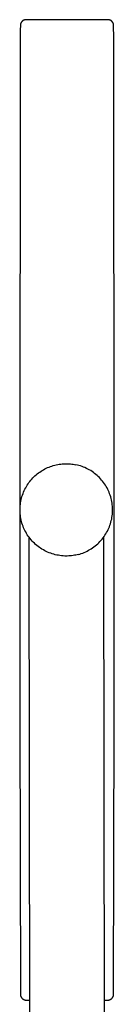
# Model space of a CAD drawing. Units: millimetres. Extents: x -255 to 346, y -289 to 385.
# Drawn here: x -171 to -155, y 214 to 385 of the extents above; entities that cross this region are included whole.
import ezdxf

# ---------------------------------------------------------------- set-up
doc = ezdxf.new("R2010")
doc.units = ezdxf.units.MM
doc.header["$MEASUREMENT"] = 0
doc.layers.add('Default', color=7, linetype='Continuous', true_color=0x000000)

msp = doc.modelspace()

# ---------------------------------------------------------------- linework, layer by layer
at = {"layer": 'Default', "color": 7, "true_color": 0xffffff}
for p, q in [((-171.09, 384.17), (-171.1, 384.15)), ((-171.07, 384.18), (-171.09, 384.17)), ((-171.06, 384.19), (-171.07, 384.18)), ((-171.05, 384.21), (-171.06, 384.19)), ((-171.03, 384.22), (-171.05, 384.21)), ((-171.02, 384.24), (-171.03, 384.22)), ((-171, 384.25), (-171.02, 384.24)), ((-170.99, 384.26), (-171, 384.25)), ((-170.98, 384.28), (-170.99, 384.26)), ((-170.96, 384.29), (-170.98, 384.28)), ((-170.95, 384.3), (-170.96, 384.29)), ((-170.93, 384.31), (-170.95, 384.3)), ((-170.91, 384.33), (-170.93, 384.31)), ((-170.9, 384.34), (-170.91, 384.33)), ((-170.88, 384.35), (-170.9, 384.34)), ((-170.87, 384.36), (-170.88, 384.35)), ((-170.85, 384.37), (-170.87, 384.36)), ((-170.83, 384.38), (-170.85, 384.37)), ((-170.81, 384.39), (-170.83, 384.38)), ((-170.8, 384.4), (-170.81, 384.39)), ((-170.78, 384.41), (-170.8, 384.4)), ((-170.76, 384.42), (-170.78, 384.41)), ((-170.74, 384.43), (-170.76, 384.42)), ((-170.73, 384.43), (-170.74, 384.43)), ((-170.71, 384.44), (-170.73, 384.43)), ((-170.69, 384.45), (-170.71, 384.44)), ((-170.67, 384.46), (-170.69, 384.45)), ((-170.65, 384.46), (-170.67, 384.46)), ((-170.63, 384.47), (-170.65, 384.46)), ((-170.61, 384.48), (-170.63, 384.47)), ((-170.6, 384.48), (-170.61, 384.48)), ((-170.58, 384.49), (-170.6, 384.48)), ((-170.56, 384.49), (-170.58, 384.49)), ((-170.54, 384.5), (-170.56, 384.49)), ((-170.52, 384.5), (-170.54, 384.5)), ((-170.5, 384.5), (-170.52, 384.5)), ((-170.48, 384.51), (-170.5, 384.5)), ((-170.46, 384.51), (-170.48, 384.51)), ((-170.44, 384.51), (-170.46, 384.51)), ((-170.42, 384.51), (-170.44, 384.51)), ((-170.4, 384.52), (-170.42, 384.51)), ((-170.38, 384.52), (-170.4, 384.52)), ((-170.36, 384.52), (-170.38, 384.52)), ((-170.34, 384.52), (-170.36, 384.52)), ((-170.32, 384.52), (-170.34, 384.52)), ((-156.21, 384.52), (-170.32, 384.52)), ((-156.19, 384.52), (-156.21, 384.52)), ((-156.17, 384.52), (-156.19, 384.52)), ((-156.15, 384.52), (-156.17, 384.52)), ((-156.13, 384.52), (-156.15, 384.52)), ((-156.11, 384.51), (-156.13, 384.52)), ((-156.09, 384.51), (-156.11, 384.51)), ((-156.07, 384.51), (-156.09, 384.51)), ((-156.05, 384.51), (-156.07, 384.51)), ((-156.03, 384.5), (-156.05, 384.51)), ((-156.01, 384.5), (-156.03, 384.5)), ((-155.99, 384.5), (-156.01, 384.5)), ((-155.97, 384.49), (-155.99, 384.5)), ((-155.96, 384.49), (-155.97, 384.49)), ((-155.94, 384.48), (-155.96, 384.49)), ((-155.92, 384.48), (-155.94, 384.48)), ((-155.9, 384.47), (-155.92, 384.48)), ((-155.88, 384.46), (-155.9, 384.47)), ((-155.86, 384.46), (-155.88, 384.46)), ((-155.84, 384.45), (-155.86, 384.46)), ((-155.82, 384.44), (-155.84, 384.45)), ((-155.81, 384.43), (-155.82, 384.44)), ((-155.79, 384.43), (-155.81, 384.43)), ((-155.77, 384.42), (-155.79, 384.43)), ((-155.75, 384.41), (-155.77, 384.42)), ((-155.74, 384.4), (-155.75, 384.41)), ((-155.72, 384.39), (-155.74, 384.4)), ((-155.7, 384.38), (-155.72, 384.39)), ((-155.68, 384.37), (-155.7, 384.38)), ((-155.67, 384.36), (-155.68, 384.37)), ((-155.65, 384.35), (-155.67, 384.36)), ((-155.63, 384.34), (-155.65, 384.35)), ((-155.62, 384.33), (-155.63, 384.34)), ((-155.6, 384.31), (-155.62, 384.33)), ((-155.59, 384.3), (-155.6, 384.31)), ((-155.57, 384.29), (-155.59, 384.3)), ((-155.56, 384.28), (-155.57, 384.29)), ((-155.54, 384.26), (-155.56, 384.28)), ((-155.53, 384.25), (-155.54, 384.26)), ((-155.51, 384.24), (-155.53, 384.25)), ((-155.5, 384.22), (-155.51, 384.24)), ((-155.49, 384.21), (-155.5, 384.22)), ((-155.47, 384.19), (-155.49, 384.21)), ((-155.46, 384.18), (-155.47, 384.19)), ((-155.45, 384.17), (-155.46, 384.18)), ((-155.43, 384.15), (-155.45, 384.17)), ((-171.34, 382.77), (-171.35, 381.42)), ((-171.33, 383.52), (-171.34, 382.77)), ((-171.32, 383.58), (-171.33, 383.52)), ((-171.31, 383.68), (-171.32, 383.65)), ((-171.32, 383.65), (-171.32, 383.62)), ((-171.32, 383.62), (-171.32, 383.58)), ((-171.3, 383.73), (-171.31, 383.71)), ((-171.31, 383.71), (-171.31, 383.7)), ((-171.31, 383.7), (-171.31, 383.68)), ((-171.29, 383.79), (-171.3, 383.75)), ((-171.3, 383.75), (-171.3, 383.73)), ((-171.28, 383.81), (-171.29, 383.79)), ((-171.27, 383.83), (-171.28, 383.81)), ((-171.26, 383.87), (-171.27, 383.85)), ((-171.27, 383.85), (-171.27, 383.83)), ((-171.25, 383.88), (-171.26, 383.87)), ((-171.24, 383.92), (-171.25, 383.9)), ((-171.25, 383.9), (-171.25, 383.88)), ((-171.23, 383.94), (-171.24, 383.92)), ((-171.22, 383.95), (-171.23, 383.94)), ((-171.21, 383.97), (-171.22, 383.95)), ((-171.2, 384.01), (-171.21, 383.99)), ((-171.21, 383.99), (-171.21, 383.97)), ((-171.19, 384.02), (-171.2, 384.01)), ((-171.18, 384.04), (-171.19, 384.02)), ((-171.17, 384.06), (-171.18, 384.04)), ((-171.16, 384.07), (-171.17, 384.06)), ((-171.15, 384.09), (-171.16, 384.07)), ((-171.13, 384.1), (-171.15, 384.09)), ((-171.12, 384.12), (-171.13, 384.1)), ((-171.11, 384.13), (-171.12, 384.12)), ((-171.1, 384.15), (-171.11, 384.13)), ((-155.42, 384.13), (-155.43, 384.15)), ((-155.41, 384.12), (-155.42, 384.13)), ((-155.4, 384.1), (-155.41, 384.12)), ((-155.39, 384.09), (-155.4, 384.1)), ((-155.38, 384.07), (-155.39, 384.09)), ((-155.37, 384.06), (-155.38, 384.07)), ((-155.36, 384.04), (-155.37, 384.06)), ((-155.35, 384.02), (-155.36, 384.04)), ((-155.34, 384.01), (-155.35, 384.02)), ((-155.33, 383.99), (-155.34, 384.01)), ((-155.32, 383.97), (-155.33, 383.99)), ((-155.31, 383.95), (-155.32, 383.97)), ((-155.3, 383.94), (-155.31, 383.95)), ((-155.29, 383.92), (-155.3, 383.94)), ((-155.29, 383.9), (-155.29, 383.92)), ((-155.28, 383.88), (-155.29, 383.9)), ((-155.27, 383.87), (-155.28, 383.88)), ((-155.26, 383.85), (-155.27, 383.87)), ((-155.26, 383.83), (-155.26, 383.85)), ((-155.25, 383.81), (-155.26, 383.83)), ((-155.25, 383.79), (-155.25, 383.81)), ((-155.24, 383.75), (-155.25, 383.79)), ((-155.23, 383.73), (-155.24, 383.75)), ((-155.23, 383.71), (-155.23, 383.73)), ((-155.22, 383.7), (-155.23, 383.71)), ((-155.22, 383.68), (-155.22, 383.7)), ((-155.22, 383.65), (-155.22, 383.68)), ((-155.21, 383.62), (-155.22, 383.65)), ((-155.21, 383.58), (-155.21, 383.62)), ((-155.21, 383.52), (-155.21, 383.58)), ((-155.2, 383.47), (-155.21, 383.52)), ((-155.18, 381.42), (-155.2, 383.47)), ((-171.35, 381.42), (-171.44, 299.52)), ((-155.09, 299.52), (-155.18, 381.42)), ((-165.38, 307.27), (-165.12, 307.33)), ((-165.12, 307.33), (-164.87, 307.38)), ((-164.87, 307.38), (-164.61, 307.43)), ((-164.61, 307.43), (-164.35, 307.46)), ((-164.35, 307.46), (-164.09, 307.49)), ((-164.09, 307.49), (-163.83, 307.51)), ((-163.83, 307.51), (-163.57, 307.52)), ((-163.57, 307.52), (-163.31, 307.52)), ((-163.31, 307.52), (-163.13, 307.52)), ((-163.13, 307.52), (-162.89, 307.51)), ((-162.89, 307.51), (-162.66, 307.49)), ((-162.66, 307.49), (-162.43, 307.46)), ((-162.43, 307.46), (-162.2, 307.43)), ((-162.2, 307.43), (-161.97, 307.39)), ((-161.97, 307.39), (-161.74, 307.35)), ((-161.47, 307.29), (-161.74, 307.35)), ((-168.6, 305.59), (-168.4, 305.76)), ((-168.4, 305.76), (-168.19, 305.92)), ((-168.19, 305.92), (-167.98, 306.07)), ((-167.98, 306.07), (-167.76, 306.22)), ((-167.76, 306.22), (-167.54, 306.36)), ((-167.54, 306.36), (-167.32, 306.49)), ((-167.32, 306.49), (-167.09, 306.61)), ((-167.09, 306.61), (-166.85, 306.73)), ((-166.85, 306.73), (-166.61, 306.84)), ((-166.61, 306.84), (-166.37, 306.94)), ((-166.37, 306.94), (-166.13, 307.04)), ((-166.13, 307.04), (-165.88, 307.12)), ((-165.88, 307.12), (-165.63, 307.2)), ((-165.63, 307.2), (-165.38, 307.27)), ((-161.2, 307.22), (-161.47, 307.29)), ((-160.93, 307.14), (-161.2, 307.22)), ((-160.67, 307.05), (-160.93, 307.14)), ((-160.41, 306.95), (-160.67, 307.05)), ((-160.16, 306.84), (-160.41, 306.95)), ((-159.9, 306.72), (-160.16, 306.84)), ((-159.65, 306.6), (-159.9, 306.72)), ((-159.41, 306.46), (-159.65, 306.6)), ((-159.17, 306.32), (-159.41, 306.46)), ((-158.94, 306.17), (-159.17, 306.32)), ((-158.71, 306.01), (-158.94, 306.17)), ((-158.49, 305.85), (-158.71, 306.01)), ((-158.27, 305.67), (-158.49, 305.85)), ((-158.06, 305.49), (-158.27, 305.67)), ((-170.14, 303.82), (-169.99, 304.03)), ((-169.99, 304.03), (-169.84, 304.25)), ((-169.84, 304.25), (-169.69, 304.46)), ((-169.69, 304.46), (-169.52, 304.66)), ((-169.52, 304.66), (-169.35, 304.86)), ((-169.35, 304.86), (-169.17, 305.05)), ((-169.17, 305.05), (-168.99, 305.24)), ((-168.99, 305.24), (-168.8, 305.42)), ((-168.8, 305.42), (-168.6, 305.59)), ((-157.86, 305.3), (-158.06, 305.49)), ((-157.66, 305.11), (-157.86, 305.3)), ((-157.47, 304.9), (-157.66, 305.11)), ((-157.28, 304.69), (-157.47, 304.9)), ((-157.11, 304.48), (-157.28, 304.69)), ((-156.94, 304.26), (-157.11, 304.48)), ((-156.78, 304.03), (-156.94, 304.26)), ((-156.63, 303.8), (-156.78, 304.03)), ((-170.96, 302.09), (-170.87, 302.35)), ((-170.87, 302.35), (-170.77, 302.61)), ((-170.77, 302.61), (-170.66, 302.86)), ((-170.66, 302.86), (-170.54, 303.11)), ((-170.54, 303.11), (-170.41, 303.35)), ((-170.41, 303.35), (-170.28, 303.59)), ((-170.28, 303.59), (-170.14, 303.82)), ((-156.48, 303.56), (-156.63, 303.8)), ((-156.34, 303.32), (-156.48, 303.56)), ((-156.22, 303.07), (-156.34, 303.32)), ((-156.1, 302.82), (-156.22, 303.07)), ((-155.99, 302.57), (-156.1, 302.82)), ((-155.89, 302.31), (-155.99, 302.57)), ((-155.79, 302.05), (-155.89, 302.31)), ((-171.33, 300.48), (-171.29, 300.76)), ((-171.29, 300.76), (-171.25, 301.03)), ((-171.25, 301.03), (-171.19, 301.3)), ((-171.19, 301.3), (-171.12, 301.57)), ((-171.12, 301.57), (-171.05, 301.83)), ((-171.05, 301.83), (-170.96, 302.09)), ((-155.71, 301.78), (-155.79, 302.05)), ((-155.64, 301.51), (-155.71, 301.78)), ((-155.57, 301.24), (-155.64, 301.51)), ((-155.52, 300.97), (-155.57, 301.24)), ((-155.47, 300.69), (-155.52, 300.97)), ((-155.44, 300.42), (-155.47, 300.69)), ((-171.44, 299.52), (-171.43, 263.07)), ((-171.39, 299.66), (-171.38, 299.93)), ((-171.39, 299.38), (-171.39, 299.66)), ((-171.38, 299.11), (-171.39, 299.38)), ((-171.38, 299.93), (-171.36, 300.21)), ((-171.36, 298.83), (-171.38, 299.11)), ((-171.36, 300.21), (-171.33, 300.48)), ((-171.33, 298.56), (-171.36, 298.83)), ((-155.41, 300.14), (-155.44, 300.42)), ((-155.42, 298.75), (-155.4, 299.03)), ((-155.39, 299.86), (-155.41, 300.14)), ((-155.4, 299.03), (-155.39, 299.31)), ((-155.38, 299.59), (-155.39, 299.86)), ((-155.39, 299.31), (-155.38, 299.59)), ((-155.11, 263.07), (-155.09, 299.52)), ((-171.29, 298.29), (-171.33, 298.56)), ((-171.25, 298.01), (-171.29, 298.29)), ((-171.19, 297.75), (-171.25, 298.01)), ((-171.12, 297.48), (-171.19, 297.75)), ((-171.05, 297.21), (-171.12, 297.48)), ((-170.97, 296.95), (-171.05, 297.21)), ((-155.84, 296.86), (-155.75, 297.12)), ((-155.75, 297.12), (-155.67, 297.39)), ((-155.67, 297.39), (-155.6, 297.66)), ((-155.6, 297.66), (-155.54, 297.93)), ((-155.54, 297.93), (-155.49, 298.2)), ((-155.49, 298.2), (-155.45, 298.48)), ((-155.45, 298.48), (-155.42, 298.75)), ((-170.87, 296.69), (-170.97, 296.95)), ((-170.77, 296.43), (-170.87, 296.69)), ((-170.66, 296.18), (-170.77, 296.43)), ((-170.54, 295.93), (-170.66, 296.18)), ((-170.41, 295.69), (-170.54, 295.93)), ((-170.28, 295.45), (-170.41, 295.69)), ((-170.13, 295.22), (-170.28, 295.45)), ((-156.55, 295.35), (-156.41, 295.59)), ((-156.41, 295.59), (-156.28, 295.84)), ((-156.28, 295.84), (-156.16, 296.09)), ((-156.16, 296.09), (-156.04, 296.34)), ((-156.04, 296.34), (-155.94, 296.6)), ((-155.94, 296.6), (-155.84, 296.86)), ((-169.98, 294.99), (-170.13, 295.22)), ((-169.82, 294.76), (-169.98, 294.99)), ((-169.88, 294.84), (-169.76, 209.02)), ((-169.65, 294.54), (-169.82, 294.76)), ((-169.48, 294.33), (-169.65, 294.54)), ((-169.29, 294.12), (-169.48, 294.33)), ((-169.11, 293.92), (-169.29, 294.12)), ((-168.91, 293.73), (-169.11, 293.92)), ((-168.7, 293.54), (-168.91, 293.73)), ((-157.96, 293.64), (-157.76, 293.83)), ((-157.76, 293.83), (-157.56, 294.03)), ((-157.56, 294.03), (-157.38, 294.24)), ((-157.38, 294.24), (-157.2, 294.45)), ((-157.2, 294.45), (-157.02, 294.67)), ((-157.02, 294.67), (-156.86, 294.89)), ((-156.76, 209.02), (-156.88, 294.86)), ((-156.86, 294.89), (-156.7, 295.12)), ((-156.7, 295.12), (-156.55, 295.35)), ((-168.49, 293.36), (-168.7, 293.54)), ((-168.28, 293.19), (-168.49, 293.36)), ((-168.05, 293.02), (-168.28, 293.19)), ((-167.82, 292.86), (-168.05, 293.02)), ((-167.59, 292.71), (-167.82, 292.86)), ((-167.35, 292.57), (-167.59, 292.71)), ((-167.11, 292.44), (-167.35, 292.57)), ((-166.86, 292.31), (-167.11, 292.44)), ((-166.61, 292.2), (-166.86, 292.31)), ((-166.35, 292.09), (-166.61, 292.2)), ((-166.09, 291.99), (-166.35, 292.09)), ((-165.83, 291.9), (-166.09, 291.99)), ((-160.81, 291.95), (-160.54, 292.04)), ((-160.54, 292.04), (-160.29, 292.14)), ((-160.29, 292.14), (-160.03, 292.26)), ((-160.03, 292.26), (-159.78, 292.38)), ((-159.78, 292.38), (-159.54, 292.51)), ((-159.54, 292.51), (-159.29, 292.64)), ((-159.29, 292.64), (-159.06, 292.79)), ((-159.06, 292.79), (-158.83, 292.94)), ((-158.83, 292.94), (-158.6, 293.11)), ((-158.6, 293.11), (-158.38, 293.28)), ((-158.38, 293.28), (-158.17, 293.45)), ((-158.17, 293.45), (-157.96, 293.64)), ((-165.56, 291.82), (-165.83, 291.9)), ((-165.29, 291.75), (-165.56, 291.82)), ((-165.02, 291.69), (-165.29, 291.75)), ((-164.75, 291.64), (-165.02, 291.69)), ((-164.48, 291.59), (-164.75, 291.64)), ((-164.2, 291.56), (-164.48, 291.59)), ((-163.92, 291.54), (-164.2, 291.56)), ((-163.65, 291.52), (-163.92, 291.54)), ((-163.47, 291.52), (-163.65, 291.52)), ((-163.22, 291.52), (-163.47, 291.52)), ((-162.97, 291.53), (-163.22, 291.52)), ((-162.72, 291.55), (-162.97, 291.53)), ((-162.47, 291.57), (-162.72, 291.55)), ((-162.22, 291.6), (-162.47, 291.57)), ((-161.98, 291.64), (-162.22, 291.6)), ((-161.73, 291.69), (-161.98, 291.64)), ((-161.49, 291.75), (-161.73, 291.69)), ((-161.25, 291.81), (-161.49, 291.75)), ((-161.34, 291.79), (-161.07, 291.86)), ((-161.07, 291.86), (-160.81, 291.95)), ((-171.43, 263.07), (-171.33, 215.57)), ((-155.21, 215.57), (-155.11, 263.07)), ((-171.33, 215.57), (-171.32, 215.48)), ((-171.32, 215.48), (-171.32, 215.43)), ((-171.32, 215.43), (-171.32, 215.4)), ((-171.32, 215.4), (-171.31, 215.38)), ((-171.31, 215.38), (-171.31, 215.36)), ((-171.31, 215.36), (-171.31, 215.34)), ((-171.31, 215.34), (-171.3, 215.32)), ((-171.3, 215.32), (-171.3, 215.3)), ((-171.3, 215.3), (-171.29, 215.28)), ((-171.29, 215.28), (-171.29, 215.25)), ((-171.29, 215.25), (-171.28, 215.23)), ((-171.28, 215.23), (-171.27, 215.21)), ((-171.27, 215.21), (-171.26, 215.19)), ((-171.26, 215.19), (-171.25, 215.16)), ((-171.25, 215.16), (-171.25, 215.14)), ((-171.25, 215.14), (-171.24, 215.11)), ((-155.3, 215.11), (-155.29, 215.14)), ((-155.29, 215.14), (-155.28, 215.16)), ((-155.28, 215.16), (-155.27, 215.19)), ((-155.27, 215.19), (-155.26, 215.21)), ((-155.26, 215.21), (-155.25, 215.23)), ((-155.25, 215.25), (-155.24, 215.28)), ((-155.25, 215.23), (-155.25, 215.25)), ((-155.24, 215.3), (-155.23, 215.32)), ((-155.24, 215.28), (-155.24, 215.3)), ((-155.23, 215.34), (-155.22, 215.36)), ((-155.23, 215.32), (-155.23, 215.34)), ((-155.22, 215.4), (-155.21, 215.43)), ((-155.22, 215.38), (-155.22, 215.4)), ((-155.22, 215.36), (-155.22, 215.38)), ((-155.21, 215.48), (-155.21, 215.57)), ((-155.21, 215.43), (-155.21, 215.48)), ((-171.24, 215.11), (-171.22, 215.09)), ((-171.22, 215.09), (-171.21, 215.07)), ((-171.21, 215.07), (-171.2, 215.05)), ((-171.2, 215.05), (-171.19, 215.02)), ((-171.19, 215.02), (-171.18, 215)), ((-171.18, 215), (-171.16, 214.98)), ((-171.16, 214.98), (-171.15, 214.96)), ((-171.15, 214.96), (-171.14, 214.94)), ((-171.14, 214.94), (-171.12, 214.92)), ((-171.12, 214.92), (-171.1, 214.9)), ((-171.1, 214.9), (-171.09, 214.88)), ((-171.09, 214.88), (-171.07, 214.86)), ((-171.07, 214.86), (-171.06, 214.84)), ((-171.06, 214.84), (-171.04, 214.82)), ((-171.04, 214.82), (-171.02, 214.8)), ((-171.02, 214.8), (-171, 214.79)), ((-171, 214.79), (-170.98, 214.77)), ((-170.98, 214.77), (-170.96, 214.75)), ((-170.96, 214.75), (-170.94, 214.74)), ((-170.94, 214.74), (-170.92, 214.72)), ((-170.92, 214.72), (-170.9, 214.71)), ((-170.9, 214.71), (-170.88, 214.69)), ((-170.88, 214.69), (-170.86, 214.68)), ((-170.86, 214.68), (-170.83, 214.66)), ((-170.83, 214.66), (-170.81, 214.65)), ((-170.81, 214.65), (-170.79, 214.64)), ((-170.79, 214.64), (-170.77, 214.63)), ((-170.77, 214.63), (-170.74, 214.61)), ((-170.74, 214.61), (-170.72, 214.6)), ((-170.72, 214.6), (-170.69, 214.59)), ((-170.69, 214.59), (-170.67, 214.58)), ((-170.67, 214.58), (-170.64, 214.57)), ((-170.64, 214.57), (-170.62, 214.57)), ((-170.62, 214.57), (-170.59, 214.56)), ((-170.59, 214.56), (-170.56, 214.55)), ((-170.56, 214.55), (-170.54, 214.54)), ((-170.54, 214.54), (-170.51, 214.54)), ((-170.51, 214.54), (-170.48, 214.53)), ((-170.48, 214.53), (-170.46, 214.53)), ((-170.46, 214.53), (-170.43, 214.53)), ((-170.43, 214.53), (-170.4, 214.52)), ((-170.4, 214.52), (-170.38, 214.52)), ((-170.38, 214.52), (-170.35, 214.52)), ((-170.35, 214.52), (-170.32, 214.52)), ((-170.32, 214.52), (-169.8, 214.52)), ((-156.8, 214.52), (-156.21, 214.52)), ((-156.21, 214.52), (-156.18, 214.52)), ((-156.18, 214.52), (-156.16, 214.52)), ((-156.16, 214.52), (-156.13, 214.52)), ((-156.13, 214.52), (-156.1, 214.53)), ((-156.1, 214.53), (-156.08, 214.53)), ((-156.08, 214.53), (-156.05, 214.53)), ((-156.05, 214.53), (-156.02, 214.54)), ((-156.02, 214.54), (-155.99, 214.54)), ((-155.99, 214.54), (-155.97, 214.55)), ((-155.97, 214.55), (-155.94, 214.56)), ((-155.94, 214.56), (-155.92, 214.57)), ((-155.92, 214.57), (-155.89, 214.57)), ((-155.89, 214.57), (-155.86, 214.58)), ((-155.86, 214.58), (-155.84, 214.59)), ((-155.84, 214.59), (-155.81, 214.6)), ((-155.81, 214.6), (-155.79, 214.61)), ((-155.79, 214.61), (-155.77, 214.63)), ((-155.77, 214.63), (-155.74, 214.64)), ((-155.74, 214.64), (-155.72, 214.65)), ((-155.72, 214.65), (-155.7, 214.66)), ((-155.7, 214.66), (-155.68, 214.68)), ((-155.68, 214.68), (-155.65, 214.69)), ((-155.65, 214.69), (-155.63, 214.71)), ((-155.63, 214.71), (-155.61, 214.72)), ((-155.61, 214.72), (-155.59, 214.74)), ((-155.59, 214.74), (-155.57, 214.75)), ((-155.57, 214.75), (-155.55, 214.77)), ((-155.55, 214.77), (-155.53, 214.79)), ((-155.53, 214.79), (-155.51, 214.8)), ((-155.51, 214.8), (-155.49, 214.82)), ((-155.49, 214.82), (-155.48, 214.84)), ((-155.48, 214.84), (-155.46, 214.86)), ((-155.46, 214.86), (-155.44, 214.88)), ((-155.44, 214.88), (-155.43, 214.9)), ((-155.43, 214.9), (-155.41, 214.92)), ((-155.41, 214.92), (-155.4, 214.94)), ((-155.4, 214.94), (-155.38, 214.96)), ((-155.38, 214.96), (-155.37, 214.98)), ((-155.37, 214.98), (-155.36, 215)), ((-155.36, 215), (-155.34, 215.02)), ((-155.34, 215.02), (-155.33, 215.05)), ((-155.33, 215.05), (-155.32, 215.07)), ((-155.32, 215.07), (-155.31, 215.09)), ((-155.31, 215.09), (-155.3, 215.11))]:
    msp.add_line(p, q, dxfattribs=at)

doc.saveas('drawing.dxf')
